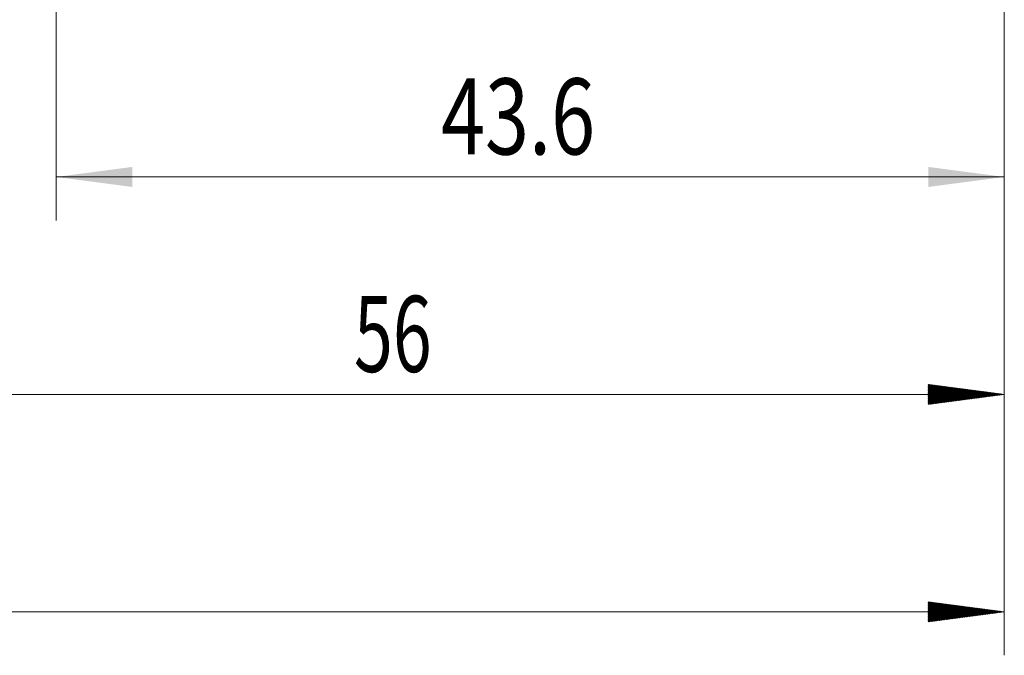
# Model space of a CAD drawing. Units: millimetres. Extents: x -64 to 90, y -117 to 10.
# Drawn here: x 11 to 56, y -70 to -41 of the extents above; entities that cross this region are included whole.
import ezdxf

# ---------------------------------------------------------------- set-up
doc = ezdxf.new("R2010")
doc.units = ezdxf.units.MM
doc.layers.add('2', color=7, linetype='Continuous')
doc.layers.add('SK2', color=7, linetype='Continuous')
doc.styles.add('iso_b_vert', font='simplex.shx')
doc.dimstyles.get("Standard").update_dxf_attribs({"dimtxt": 0.18, "dimasz": 0.18, "dimexe": 0.18, "dimexo": 0.0625, "dimgap": 0.09, "dimtad": 1, "dimzin": 0, "dimdsep": 52, "dimtxsty": 'Standard', "dimcen": 0.09, "dimadec": 0, "dimazin": 0, "dimtfac": 1, "dimtdec": 4, "dimtofl": 0, "dimtmove": 0, "dimatfit": 3, "dimfxl": 1, "dimtolj": 1, "dimtzin": 0, "dimarcsym": 0})

# ---------------------------------------------------------------- blocks, each defined once
blk = doc.blocks.new('_U2')
at = {"layer": 'SK2', "lineweight": 13}
for p, q in [((12.4, -8.0875), (12.4, -50.163306)), ((56, -8.0875), (56, -50.163306)), ((56, -48.163306), (12.4, -48.163306))]:
    blk.add_line(p, q, dxfattribs=at)
at = {"layer": 'SK2', "lineweight": 18}
for points in [[(12.4, -48.163306), (15.899998, -47.702522), (15.900002, -48.62409)], [(56, -48.163306), (52.500002, -48.62409), (52.499998, -47.702522)]]:
    blk.add_solid(points, dxfattribs=at)
at = {"layer": 'SK2', "lineweight": 18, "insert": (30.094034, -47.130672), "char_height": 3.5, "attachment_point": 7, "line_spacing_factor": 1.084337, "style": 'iso_b_vert'}
blk.add_mtext('\\W0.7640;43.6', dxfattribs=at)

msp = doc.modelspace()

# ---------------------------------------------------------------- hatches: boundary and pattern name
at = {"layer": '2', "lineweight": 13}
h = msp.add_hatch(dxfattribs=at)
h.set_pattern_fill('ANSI31', color=256, scale=0.0062, style=0)
h.paths.add_polyline_path([(56, -68.163), (52.5, -68.624), (52.5, -67.703)])
at = {"layer": 'SK2', "lineweight": 13}
h = msp.add_hatch(dxfattribs=at)
h.set_pattern_fill('ANSI31', color=256, scale=0.0062, style=0)
h.paths.add_polyline_path([(56, -58.163), (52.5, -58.624), (52.5, -57.703)])

# ---------------------------------------------------------------- linework, layer by layer
at = {"layer": '2', "lineweight": 18}
for p, q in [((56, -8.088), (56, -70.163)), ((56, -68.163), (-48, -68.163))]:
    msp.add_line(p, q, dxfattribs=at)
at = {"layer": 'SK2', "lineweight": 18}
for p, q in [((56, -8.088), (56, -60.163)), ((56, -58.163), (0, -58.163))]:
    msp.add_line(p, q, dxfattribs=at)

# ---------------------------------------------------------------- texts
at = {"layer": 'SK2', "lineweight": 18, "insert": (26.095, -57.131), "char_height": 3.5, "attachment_point": 7, "line_spacing_factor": 1.084337, "style": 'iso_b_vert'}
msp.add_mtext('\\W0.6740;56', dxfattribs=at)

# ---------------------------------------------------------------- dimensions: what is measured, and where the dimension line sits
at = {"layer": 'SK2', "lineweight": 18}
dim = msp.add_linear_dim(base=(12.4, -48.163), p1=(56, -6.5), p2=(12.4, -6.5), dimstyle='Standard', override={"dimtxt": 3.5, "dimasz": 3.5, "dimexe": 2, "dimexo": 1.5875, "dimgap": 1.75, "dimtad": 1, "dimtih": 1, "dimtoh": 0, "dimdec": 1, "dimlfac": 1, "dimzin": 8, "dimdsep": 46, "dimlunit": 2, "dimpost": '<>', "dimtxsty": 'iso_b_vert', "dimsah": 1, "dimse1": 0, "dimse2": 0, "dimsd1": 0, "dimsd2": 0, "dimclrd": 2, "dimclre": 2, "dimclrt": 2, "dimtol": 0, "dimtm": -0.1, "dimtfac": 1, "dimtdec": 2, "dimtofl": 1, "dimtmove": 0, "dimtzin": 8, "dimlwd": 13, "dimlwe": 13}, dxfattribs=at)
dim.commit()
dim.dimension.update_dxf_attribs({"geometry": '_U2', "text_midpoint": (34.2, -48.163)})

doc.saveas('drawing.dxf')
